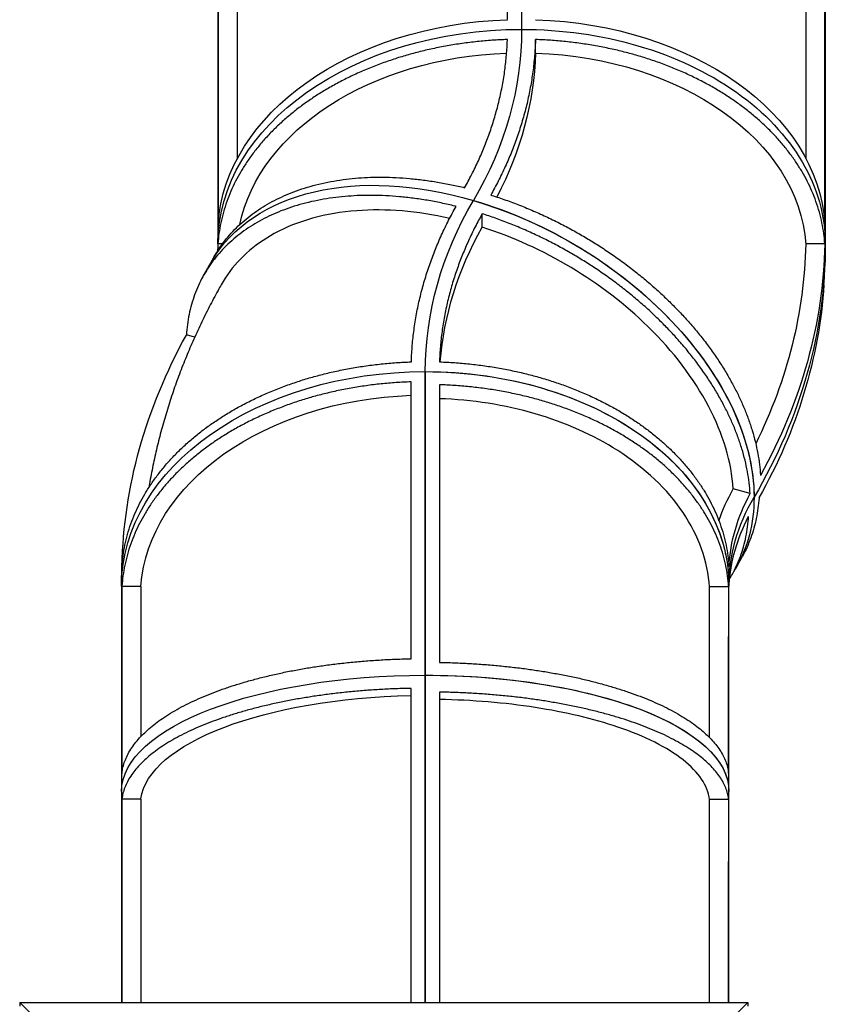
# Model space of a CAD drawing. Units: inches. Extents: x 140 to 3354, y -554 to 1146.
# Drawn here: x 1536 to 1651, y 174 to 314 of the extents above; entities that cross this region are included whole.
import ezdxf

# ---------------------------------------------------------------- set-up
doc = ezdxf.new("R2010")
doc.units = ezdxf.units.IN
doc.header["$MEASUREMENT"] = 0
doc.layers.add('PislikMimar.com', color=7, linetype='Continuous')

msp = doc.modelspace()

# ---------------------------------------------------------------- linework, layer by layer
at = {"layer": 'PislikMimar.com'}
for p, q in [((1607.69, 347.66), (1607.69, 312.3)), ((1607.69, 347.66), (1607.69, 312.3)), ((1605.67, 313.69), (1605.67, 346.21)), ((1564.49, 317.11), (1564.49, 281.76)), ((1564.49, 317.11), (1564.49, 281.76)), ((1564.54, 317.11), (1564.54, 284.59)), ((1567.22, 317.11), (1567.22, 293.85)), ((1648.14, 317.13), (1648.14, 293.9)), ((1650.84, 284.6), (1650.84, 317.13)), ((1650.89, 317.11), (1650.89, 281.76)), ((1650.89, 317.11), (1650.89, 281.76)), ((1609.67, 308.95), (1609.67, 310.86)), ((1602.09, 284.15), (1602.09, 286.06)), ((1565.13, 281.76), (1564.49, 281.76)), ((1650.83, 281.76), (1648.12, 281.76)), ((1561.18, 268.48), (1560.01, 268.81)), ((1593.99, 220.38), (1593.99, 263.6)), ((1593.99, 263.6), (1593.99, 220.38)), ((1591.99, 222.73), (1591.99, 262.14)), ((1595.99, 261.73), (1595.99, 222.21)), ((1640.2, 246.23), (1637.79, 246.91)), ((1550.79, 233.05), (1550.79, 203.85)), ((1550.79, 233.05), (1550.79, 203.85)), ((1553.54, 233.03), (1550.83, 233.03)), ((1553.54, 233.03), (1553.54, 211.66)), ((1637.15, 232.94), (1634.44, 232.94)), ((1634.44, 211.5), (1634.44, 232.94)), ((1637.19, 203.85), (1637.19, 233.05)), ((1637.19, 203.85), (1637.19, 233.05)), ((1593.99, 173.82), (1593.99, 220.38)), ((1593.99, 220.38), (1593.99, 173.82)), ((1591.99, 173.82), (1591.99, 218.51)), ((1595.99, 217.99), (1595.99, 173.82)), ((1550.79, 203.85), (1550.79, 173.82)), ((1550.79, 203.85), (1550.79, 173.82)), ((1637.19, 173.82), (1637.19, 203.85)), ((1637.19, 173.82), (1637.19, 203.85)), ((1553.54, 202.76), (1550.83, 202.76)), ((1553.54, 202.76), (1553.54, 173.82)), ((1637.15, 202.71), (1634.44, 202.71)), ((1634.44, 173.82), (1634.44, 202.71)), ((1585.67, 124.51), (1536.3, 173.82)), ((1536.3, 173.82), (1536.3, 173.27)), ((1536.3, 173.82), (1639.85, 173.82)), ((1639.85, 173.82), (1590.47, 124.51)), ((1639.85, 173.82), (1639.85, 173.27))]:
    msp.add_line(p, q, dxfattribs=at)
at = {"layer": 'PislikMimar.com', "extrusion": (0, 0, -1)}
for centre, major_axis, ratio, start_param, end_param in [((1607.69, 283.17), (-43.2, 0), 0.707107, 0.046313, 1.523968), ((1607.69, 283.17), (43.2, 0), 0.707107, 4.758702, 6.236357), ((1607.69, 281.76), (-43.2, 0), 0.707107, 0, 1.570796), ((1607.69, 281.76), (-43.2, 0), 0.707107, 0, 1.570796), ((1517.69, 312.3), (-90, 0), 0.707107, 3.141593, 3.534292), ((1517.69, 312.3), (-90, 0), 0.707107, 3.141593, 3.534292), ((1607.69, 281.76), (-43.2, 0), 0.707107, 1.570796, 3.141593), ((1607.69, 281.76), (-43.2, 0), 0.707107, 1.570796, 3.141593), ((1607.67, 280.34), (-40.5, 0), 0.707107, 0.146871, 1.51878), ((1519.69, 310.36), (-90, 0), 0.707107, 3.163817, 3.493133), ((1607.67, 280.34), (-40.5, 0), 0.707107, 1.620199, 3.09219), ((1600.84, 257.4), (37.28, -21.84), 0.653281, 3.141593, 4.346899), ((1600.84, 257.4), (-37.28, 21.84), 0.653281, 0, 1.205307), ((1683.99, 263.6), (90, 0), 0.707107, 3.141593, 3.534292), ((1683.99, 263.6), (90, 0), 0.707107, 3.141593, 3.534292), ((1600.84, 257.4), (37.28, -21.84), 0.653281, 4.346899, 5.917696), ((1600.84, 257.4), (-37.28, 21.84), 0.653281, 1.205307, 2.776103), ((1681.99, 261.65), (86, 0), 0.707107, 3.196248, 3.520573), ((1517.69, 283.17), (46.85, 0), 0.707107, 0.042706, 0.074896), ((1517.69, 281.76), (-133.2, 0), 0.707107, 3.141593, 3.534292), ((1517.69, 281.76), (-133.2, 0), 0.707107, 3.141593, 3.534292), ((1519.69, 283.17), (-128.44, 0), 0.707107, 3.157164, 3.476465), ((1517.69, 283.17), (133.15, 0), 0.707107, 0.015021, 0.373423), ((1517.69, 280.34), (133.15, 0), 0.707107, 0.046363, 0.377678), ((1683.99, 234.46), (-133.15, 0), 0.707107, 0.015021, 0.373423), ((1593.99, 233.05), (-43.2, 0), 0.707107, 0, 1.570796), ((1593.99, 233.05), (43.2, 0), 0.707107, 3.141593, 4.712389), ((1593.99, 233.05), (-43.2, 0), 0.707107, 1.570796, 3.141593), ((1593.99, 233.05), (43.2, 0), 0.707107, 4.712389, 6.283185), ((1593.99, 231.62), (40.5, 0), 0.707107, 3.190995, 4.662986), ((1681.99, 234.46), (47.57, 0), 0.707107, 3.379113, 3.520573), ((1683.99, 234.46), (-46.85, 0), 0.707107, 0.042706, 0.363185), ((1683.99, 233.05), (46.8, 0), 0.707107, 3.141593, 3.534292), ((1683.99, 233.05), (46.8, 0), 0.707107, 3.141593, 3.534292), ((1600.84, 257.4), (37.28, -21.84), 0.653281, 5.917696, 6.283185), ((1600.84, 257.4), (-37.28, 21.84), 0.653281, 2.776103, 3.141593), ((1683.99, 231.64), (-46.85, 0), 0.707107, 0.046363, 0.349993), ((1593.99, 203.85), (-43.2, 0), 0.382683, 0, 1.570796), ((1593.99, 203.85), (43.2, 0), 0.382683, 3.141593, 4.712389), ((1593.99, 203.85), (-43.2, 0), 0.382683, 1.570796, 3.141593), ((1593.99, 203.85), (43.2, 0), 0.382683, 4.712389, 6.283185), ((1593.99, 202), (40.5, 0), 0.382683, 3.190995, 4.662986)]:
    msp.add_ellipse(centre, major_axis=major_axis, ratio=ratio, start_param=start_param, end_param=end_param, dxfattribs=at)
at = {"layer": 'PislikMimar.com'}
for points, knots in [([(1605.67, 310.86), (1605.65, 310.86), (1605.64, 310.86), (1604.93, 310.83), (1604.23, 310.8), (1602.81, 310.7), (1602.1, 310.64), (1600.67, 310.49), (1599.95, 310.4), (1598.52, 310.2), (1597.81, 310.09), (1596.41, 309.84), (1595.72, 309.7), (1594.35, 309.41), (1593.69, 309.25), (1592.38, 308.92), (1591.74, 308.74), (1590.51, 308.38), (1589.89, 308.19), (1588.63, 307.77), (1588, 307.55), (1586.74, 307.08), (1586.12, 306.83), (1584.88, 306.3), (1584.26, 306.03), (1583.05, 305.46), (1582.46, 305.16), (1581.3, 304.55), (1580.73, 304.23), (1579.63, 303.59), (1579.1, 303.27), (1578.07, 302.61), (1577.58, 302.27), (1576.63, 301.61), (1576.16, 301.26), (1575.23, 300.53), (1574.77, 300.16), (1573.86, 299.38), (1573.42, 298.98), (1572.55, 298.16), (1572.13, 297.74), (1571.33, 296.88), (1570.94, 296.45), (1570.2, 295.57), (1569.84, 295.13), (1569.17, 294.24), (1568.86, 293.79), (1568.27, 292.91), (1567.99, 292.47), (1567.48, 291.6), (1567.23, 291.15), (1566.76, 290.22), (1566.54, 289.75), (1566.13, 288.79), (1565.93, 288.3), (1565.58, 287.31), (1565.42, 286.81), (1565.14, 285.8), (1565.01, 285.29), (1564.8, 284.28), (1564.71, 283.77), (1564.58, 282.77), (1564.53, 282.28), (1564.49, 281.78), (1564.49, 281.77), (1564.49, 281.76)], [659.433236, 659.433236, 659.433236, 659.433236, 659.833006, 659.833006, 679.833833, 679.833833, 699.834661, 699.834661, 719.835488, 719.835488, 739.836316, 739.836316, 759.837143, 759.837143, 779.83797, 779.83797, 799.838798, 799.838798, 819.840569, 819.840569, 839.842341, 839.842341, 859.844113, 859.844113, 879.845884, 879.845884, 899.847656, 899.847656, 919.849428, 919.849428, 939.851199, 939.851199, 959.852971, 959.852971, 979.850467, 979.850467, 999.847963, 999.847963, 1019.845459, 1019.845459, 1039.842956, 1039.842956, 1059.840452, 1059.840452, 1079.837948, 1079.837948, 1099.835444, 1099.835444, 1119.832941, 1119.832941, 1139.821779, 1139.821779, 1159.810617, 1159.810617, 1179.799456, 1179.799456, 1199.788294, 1199.788294, 1219.777133, 1219.777133, 1239.765971, 1239.765971, 1259.75481, 1259.75481, 1260.142728, 1260.142728, 1260.142728, 1260.142728]), ([(1599.59, 289.77), (1599.94, 290.39), (1600.27, 291.01), (1600.92, 292.29), (1601.24, 292.95), (1601.84, 294.27), (1602.12, 294.92), (1602.64, 296.19), (1602.88, 296.85), (1603.36, 298.19), (1603.58, 298.87), (1604, 300.27), (1604.2, 300.97), (1604.55, 302.39), (1604.72, 303.11), (1605, 304.55), (1605.13, 305.27), (1605.34, 306.71), (1605.42, 307.43), (1605.56, 308.85), (1605.61, 309.55), (1605.65, 310.45), (1605.66, 310.65), (1605.67, 310.86)], [2236.218017, 2236.218017, 2236.218017, 2236.218017, 2262.137674, 2262.137674, 2290.233966, 2290.233966, 2318.330258, 2318.330258, 2346.473322, 2346.473322, 2374.616386, 2374.616386, 2402.75945, 2402.75945, 2430.902515, 2430.902515, 2459.045579, 2459.045579, 2487.188643, 2487.188643, 2515.331707, 2515.331707, 2523.784719, 2523.784719, 2523.784719, 2523.784719]), ([(1609.67, 310.86), (1609.66, 310.62), (1609.65, 310.39), (1609.61, 309.43), (1609.55, 308.69), (1609.41, 307.21), (1609.32, 306.46), (1609.1, 304.96), (1608.97, 304.21), (1608.67, 302.71), (1608.51, 301.96), (1608.14, 300.47), (1607.93, 299.74), (1607.49, 298.28), (1607.26, 297.57), (1606.77, 296.17), (1606.51, 295.48), (1605.97, 294.15), (1605.68, 293.48), (1605.06, 292.1), (1604.72, 291.41), (1604.03, 290.05), (1603.68, 289.39), (1603.3, 288.73)], [2681.442049, 2681.442049, 2681.442049, 2681.442049, 2691.128265, 2691.128265, 2720.516374, 2720.516374, 2749.904482, 2749.904482, 2779.292591, 2779.292591, 2808.6807, 2808.6807, 2838.068808, 2838.068808, 2867.456917, 2867.456917, 2896.845025, 2896.845025, 2926.186519, 2926.186519, 2955.528013, 2955.528013, 2983.262937, 2983.262937, 2983.262937, 2983.262937]), ([(1650.83, 281.76), (1650.83, 281.77), (1650.83, 281.78), (1650.79, 282.28), (1650.74, 282.77), (1650.61, 283.78), (1650.52, 284.28), (1650.31, 285.29), (1650.19, 285.8), (1649.9, 286.81), (1649.74, 287.31), (1649.39, 288.3), (1649.2, 288.79), (1648.78, 289.75), (1648.56, 290.23), (1648.09, 291.15), (1647.84, 291.6), (1647.33, 292.47), (1647.06, 292.91), (1646.47, 293.8), (1646.15, 294.24), (1645.48, 295.13), (1645.13, 295.57), (1644.39, 296.45), (1644, 296.89), (1643.19, 297.74), (1642.77, 298.16), (1641.91, 298.98), (1641.46, 299.38), (1640.56, 300.16), (1640.1, 300.54), (1639.16, 301.26), (1638.69, 301.61), (1637.75, 302.28), (1637.26, 302.61), (1636.23, 303.27), (1635.7, 303.6), (1634.6, 304.24), (1634.03, 304.55), (1632.87, 305.16), (1632.28, 305.46), (1631.07, 306.03), (1630.45, 306.3), (1629.21, 306.83), (1628.59, 307.08), (1627.33, 307.55), (1626.7, 307.77), (1625.44, 308.19), (1624.82, 308.38), (1623.59, 308.75), (1622.95, 308.92), (1621.65, 309.25), (1620.98, 309.41), (1619.62, 309.7), (1618.92, 309.84), (1617.52, 310.09), (1616.81, 310.2), (1615.38, 310.4), (1614.67, 310.49), (1613.24, 310.64), (1612.52, 310.7), (1611.1, 310.8), (1610.4, 310.83), (1609.69, 310.86), (1609.68, 310.86), (1609.67, 310.86)], [19.600922, 19.600922, 19.600922, 19.600922, 19.992056, 19.992056, 39.984112, 39.984112, 59.976168, 59.976168, 79.968224, 79.968224, 99.96028, 99.96028, 119.952336, 119.952336, 139.944393, 139.944393, 159.936449, 159.936449, 179.929657, 179.929657, 199.922865, 199.922865, 219.916072, 219.916072, 239.90928, 239.90928, 259.902488, 259.902488, 279.895696, 279.895696, 299.888904, 299.888904, 319.882112, 319.882112, 339.877344, 339.877344, 359.872577, 359.872577, 379.867809, 379.867809, 399.863041, 399.863041, 419.858274, 419.858274, 439.853506, 439.853506, 459.848738, 459.848738, 479.843971, 479.843971, 499.842497, 499.842497, 519.841023, 519.841023, 539.839549, 539.839549, 559.838075, 559.838075, 579.836601, 579.836601, 599.835127, 599.835127, 619.833653, 619.833653, 620.231169, 620.231169, 620.231169, 620.231169]), ([(1563.76, 279.59), (1563.78, 279.62), (1563.79, 279.65), (1564.03, 280.08), (1564.26, 280.46), (1564.73, 281.2), (1564.98, 281.57), (1565.53, 282.3), (1565.83, 282.66), (1566.45, 283.38), (1566.78, 283.73), (1567.47, 284.41), (1567.83, 284.75), (1568.58, 285.39), (1568.97, 285.7), (1569.77, 286.29), (1570.18, 286.58), (1571.02, 287.12), (1571.45, 287.37), (1572.32, 287.86), (1572.76, 288.08), (1573.63, 288.5), (1574.09, 288.71), (1575.04, 289.1), (1575.54, 289.28), (1576.56, 289.64), (1577.08, 289.8), (1578.16, 290.11), (1578.71, 290.25), (1579.84, 290.5), (1580.41, 290.62), (1581.56, 290.82), (1582.14, 290.9), (1583.31, 291.05), (1583.9, 291.11), (1585.06, 291.2), (1585.64, 291.23), (1586.79, 291.27), (1587.38, 291.27), (1588.59, 291.26), (1589.21, 291.25), (1590.48, 291.18), (1591.12, 291.14), (1592.42, 291.02), (1593.08, 290.95), (1594.41, 290.78), (1595.07, 290.68), (1596.4, 290.45), (1597.06, 290.33), (1598.35, 290.06), (1598.97, 289.92), (1599.59, 289.77)], [1418.101489, 1418.101489, 1418.101489, 1418.101489, 1419.524925, 1419.524925, 1439.517351, 1439.517351, 1459.510962, 1459.510962, 1479.504572, 1479.504572, 1499.498183, 1499.498183, 1519.491793, 1519.491793, 1539.485404, 1539.485404, 1559.479014, 1559.479014, 1579.472624, 1579.472624, 1599.466235, 1599.466235, 1619.46043, 1619.46043, 1639.454626, 1639.454626, 1659.448821, 1659.448821, 1679.443017, 1679.443017, 1699.437212, 1699.437212, 1719.431407, 1719.431407, 1739.425603, 1739.425603, 1759.419798, 1759.419798, 1779.413865, 1779.413865, 1799.407931, 1799.407931, 1819.401998, 1819.401998, 1839.396065, 1839.396065, 1859.390131, 1859.390131, 1879.384198, 1879.384198, 1898.445264, 1898.445264, 1898.445264, 1898.445264]), ([(1603.3, 288.73), (1603.36, 288.71), (1603.41, 288.7), (1604.11, 288.47), (1604.77, 288.25), (1606.08, 287.79), (1606.75, 287.54), (1608.08, 287.02), (1608.74, 286.74), (1610.07, 286.17), (1610.73, 285.87), (1612.03, 285.25), (1612.67, 284.93), (1613.94, 284.28), (1614.56, 283.95), (1615.77, 283.28), (1616.36, 282.94), (1617.51, 282.25), (1618.09, 281.9), (1619.25, 281.15), (1619.84, 280.76), (1621, 279.96), (1621.59, 279.55), (1622.74, 278.7), (1623.31, 278.26), (1624.43, 277.38), (1624.99, 276.92), (1626.06, 276.01), (1626.59, 275.55), (1627.61, 274.62), (1628.11, 274.15), (1629.06, 273.23), (1629.52, 272.76), (1630.39, 271.85), (1630.83, 271.38), (1631.7, 270.41), (1632.13, 269.91), (1632.97, 268.9), (1633.38, 268.38), (1634.18, 267.34), (1634.57, 266.81), (1635.32, 265.74), (1635.68, 265.2), (1636.37, 264.13), (1636.7, 263.6), (1637.32, 262.53), (1637.61, 262), (1638.16, 260.96), (1638.42, 260.45), (1638.89, 259.45), (1639.12, 258.93), (1639.56, 257.89), (1639.76, 257.36), (1640.15, 256.28), (1640.33, 255.74), (1640.66, 254.66), (1640.81, 254.12), (1641.07, 253.03), (1641.19, 252.49), (1641.38, 251.43), (1641.46, 250.9), (1641.59, 249.86), (1641.63, 249.35), (1641.67, 248.84), (1641.67, 248.83), (1641.67, 248.82)], [1937.634468, 1937.634468, 1937.634468, 1937.634468, 1939.366083, 1939.366083, 1959.359835, 1959.359835, 1979.353587, 1979.353587, 1999.347339, 1999.347339, 2019.341091, 2019.341091, 2039.334842, 2039.334842, 2059.328594, 2059.328594, 2079.322346, 2079.322346, 2099.315647, 2099.315647, 2119.308948, 2119.308948, 2139.30225, 2139.30225, 2159.295551, 2159.295551, 2179.288852, 2179.288852, 2199.282153, 2199.282153, 2219.275454, 2219.275454, 2239.268755, 2239.268755, 2259.26178, 2259.26178, 2279.254804, 2279.254804, 2299.247828, 2299.247828, 2319.240852, 2319.240852, 2339.233876, 2339.233876, 2359.2269, 2359.2269, 2379.219924, 2379.219924, 2399.212949, 2399.212949, 2419.205815, 2419.205815, 2439.198681, 2439.198681, 2459.191548, 2459.191548, 2479.184414, 2479.184414, 2499.177281, 2499.177281, 2519.170147, 2519.170147, 2539.163014, 2539.163014, 2539.554949, 2539.554949, 2539.554949, 2539.554949]), ([(1598.37, 287.11), (1598.32, 287.13), (1598.26, 287.14), (1597.56, 287.31), (1596.91, 287.46), (1595.59, 287.74), (1594.93, 287.86), (1593.6, 288.09), (1592.94, 288.19), (1591.61, 288.36), (1590.95, 288.43), (1589.65, 288.55), (1589, 288.59), (1587.74, 288.66), (1587.12, 288.67), (1585.91, 288.68), (1585.32, 288.67), (1584.17, 288.64), (1583.59, 288.6), (1582.43, 288.51), (1581.84, 288.46), (1580.67, 288.31), (1580.09, 288.23), (1578.94, 288.03), (1578.37, 287.91), (1577.24, 287.66), (1576.69, 287.52), (1575.61, 287.21), (1575.09, 287.05), (1574.07, 286.69), (1573.57, 286.51), (1572.62, 286.11), (1572.16, 285.91), (1571.28, 285.49), (1570.85, 285.26), (1569.98, 284.78), (1569.55, 284.53), (1568.71, 283.99), (1568.3, 283.7), (1567.5, 283.11), (1567.11, 282.8), (1566.36, 282.15), (1566, 281.82), (1565.31, 281.14), (1564.98, 280.79), (1564.36, 280.07), (1564.06, 279.71), (1563.52, 278.98), (1563.26, 278.61), (1562.79, 277.87), (1562.56, 277.49), (1562.12, 276.69), (1561.91, 276.27), (1561.53, 275.42), (1561.35, 274.98), (1561.02, 274.08), (1560.87, 273.62), (1560.61, 272.69), (1560.49, 272.21), (1560.3, 271.25), (1560.22, 270.77), (1560.09, 269.81), (1560.04, 269.32), (1560.01, 268.83), (1560.01, 268.82), (1560.01, 268.81)], [1937.634468, 1937.634468, 1937.634468, 1937.634468, 1939.366083, 1939.366083, 1959.359835, 1959.359835, 1979.353587, 1979.353587, 1999.347339, 1999.347339, 2019.341091, 2019.341091, 2039.334842, 2039.334842, 2059.328594, 2059.328594, 2079.322346, 2079.322346, 2099.315647, 2099.315647, 2119.308948, 2119.308948, 2139.30225, 2139.30225, 2159.295551, 2159.295551, 2179.288852, 2179.288852, 2199.282153, 2199.282153, 2219.275454, 2219.275454, 2239.268755, 2239.268755, 2259.26178, 2259.26178, 2279.254804, 2279.254804, 2299.247828, 2299.247828, 2319.240852, 2319.240852, 2339.233876, 2339.233876, 2359.2269, 2359.2269, 2379.219924, 2379.219924, 2399.212949, 2399.212949, 2419.205815, 2419.205815, 2439.198681, 2439.198681, 2459.191548, 2459.191548, 2479.184414, 2479.184414, 2499.177281, 2499.177281, 2519.170147, 2519.170147, 2539.163014, 2539.163014, 2539.554949, 2539.554949, 2539.554949, 2539.554949]), ([(1597.46, 285.41), (1592.88, 286.44), (1588.41, 286.81), (1579.81, 286.16), (1575.83, 285.05), (1569.57, 281.63), (1567.2, 279.48), (1565.32, 276.58), (1565.13, 276.27), (1564.95, 275.94)], [9.902938, 9.902938, 9.902938, 9.902938, 158.176485, 158.176485, 316.376998, 316.376998, 457.078153, 457.078153, 473.93388, 473.93388, 473.93388, 473.93388]), ([(1592.01, 264.98), (1592.02, 265.21), (1592.03, 265.45), (1592.07, 266.41), (1592.12, 267.14), (1592.27, 268.62), (1592.36, 269.37), (1592.58, 270.87), (1592.71, 271.63), (1593, 273.13), (1593.17, 273.88), (1593.54, 275.37), (1593.75, 276.1), (1594.18, 277.55), (1594.42, 278.27), (1594.91, 279.67), (1595.17, 280.36), (1595.71, 281.69), (1596, 282.37), (1596.62, 283.74), (1596.96, 284.43), (1597.65, 285.79), (1598, 286.45), (1598.37, 287.11)], [2681.442049, 2681.442049, 2681.442049, 2681.442049, 2691.128265, 2691.128265, 2720.516374, 2720.516374, 2749.904482, 2749.904482, 2779.292591, 2779.292591, 2808.6807, 2808.6807, 2838.068808, 2838.068808, 2867.456917, 2867.456917, 2896.845025, 2896.845025, 2926.186519, 2926.186519, 2955.528013, 2955.528013, 2983.262937, 2983.262937, 2983.262937, 2983.262937]), ([(1602.09, 286.06), (1601.74, 285.44), (1601.41, 284.82), (1600.75, 283.54), (1600.43, 282.88), (1599.84, 281.56), (1599.56, 280.91), (1599.04, 279.64), (1598.79, 278.98), (1598.32, 277.64), (1598.09, 276.96), (1597.67, 275.57), (1597.48, 274.86), (1597.12, 273.44), (1596.96, 272.72), (1596.68, 271.28), (1596.55, 270.56), (1596.34, 269.13), (1596.25, 268.41), (1596.12, 266.99), (1596.07, 266.29), (1596.03, 265.39), (1596.02, 265.18), (1596.01, 264.98)], [2236.218017, 2236.218017, 2236.218017, 2236.218017, 2262.137674, 2262.137674, 2290.233966, 2290.233966, 2318.330258, 2318.330258, 2346.473322, 2346.473322, 2374.616386, 2374.616386, 2402.75945, 2402.75945, 2430.902515, 2430.902515, 2459.045579, 2459.045579, 2487.188643, 2487.188643, 2515.331707, 2515.331707, 2523.784719, 2523.784719, 2523.784719, 2523.784719]), ([(1640.2, 246.23), (1640.2, 246.24), (1640.2, 246.25), (1640.17, 246.76), (1640.12, 247.27), (1639.99, 248.31), (1639.91, 248.84), (1639.72, 249.9), (1639.6, 250.44), (1639.34, 251.52), (1639.19, 252.07), (1638.86, 253.15), (1638.68, 253.69), (1638.29, 254.76), (1638.09, 255.29), (1637.65, 256.34), (1637.42, 256.85), (1636.95, 257.86), (1636.69, 258.37), (1636.14, 259.41), (1635.85, 259.94), (1635.23, 261), (1634.9, 261.54), (1634.21, 262.61), (1633.85, 263.15), (1633.1, 264.21), (1632.71, 264.74), (1631.91, 265.79), (1631.5, 266.31), (1630.66, 267.32), (1630.23, 267.82), (1629.36, 268.79), (1628.92, 269.26), (1628.05, 270.17), (1627.59, 270.63), (1626.64, 271.56), (1626.14, 272.03), (1625.12, 272.96), (1624.59, 273.42), (1623.52, 274.33), (1622.96, 274.78), (1621.84, 275.67), (1621.27, 276.11), (1620.12, 276.96), (1619.53, 277.37), (1618.37, 278.17), (1617.78, 278.56), (1616.61, 279.31), (1616.03, 279.66), (1614.89, 280.35), (1614.3, 280.69), (1613.09, 281.36), (1612.47, 281.69), (1611.2, 282.34), (1610.56, 282.66), (1609.25, 283.28), (1608.6, 283.58), (1607.27, 284.15), (1606.61, 284.42), (1605.28, 284.95), (1604.61, 285.2), (1603.33, 285.65), (1602.7, 285.86), (1602.09, 286.06)], [1299.178871, 1299.178871, 1299.178871, 1299.178871, 1299.570367, 1299.570367, 1319.562793, 1319.562793, 1339.555219, 1339.555219, 1359.547646, 1359.547646, 1379.540072, 1379.540072, 1399.532498, 1399.532498, 1419.524925, 1419.524925, 1439.517351, 1439.517351, 1459.510962, 1459.510962, 1479.504572, 1479.504572, 1499.498183, 1499.498183, 1519.491793, 1519.491793, 1539.485404, 1539.485404, 1559.479014, 1559.479014, 1579.472624, 1579.472624, 1599.466235, 1599.466235, 1619.46043, 1619.46043, 1639.454626, 1639.454626, 1659.448821, 1659.448821, 1679.443017, 1679.443017, 1699.437212, 1699.437212, 1719.431407, 1719.431407, 1739.425603, 1739.425603, 1759.419798, 1759.419798, 1779.413865, 1779.413865, 1799.407931, 1799.407931, 1819.401998, 1819.401998, 1839.396065, 1839.396065, 1859.390131, 1859.390131, 1879.384198, 1879.384198, 1898.445264, 1898.445264, 1898.445264, 1898.445264]), ([(1637.79, 246.91), (1637.55, 250.7), (1636.36, 254.69), (1632.19, 262.62), (1629.27, 266.48), (1622.45, 273.16), (1618.76, 276), (1610.72, 280.82), (1606.44, 282.76), (1602.09, 284.15)], [0, 0, 0, 0, 158.280577, 158.280577, 316.435729, 316.435729, 457.038505, 457.038505, 597.721347, 597.721347, 597.721347, 597.721347]), ([(1564.49, 281.76), (1564.49, 281.75), (1564.49, 281.74), (1564.49, 281.73), (1564.49, 281.72), (1564.49, 281.7), (1564.49, 281.69), (1564.49, 281.68), (1564.49, 281.67), (1564.49, 281.65), (1564.49, 281.64), (1564.49, 281.64)], [0, 0, 0, 0, 0.00927252, 0.00927252, 0.01854504, 0.01854504, 0.02781756, 0.02781756, 0.03709008, 0.03709008, 0.0463626, 0.0463626, 0.0463626, 0.0463626]), ([(1650.7, 275.98), (1650.73, 276.36), (1650.75, 276.75), (1650.79, 277.52), (1650.81, 277.9), (1650.84, 278.67), (1650.85, 279.06), (1650.87, 279.83), (1650.88, 280.22), (1650.89, 280.99), (1650.89, 281.37), (1650.89, 281.76)], [6.23682271, 6.23682271, 6.23682271, 6.23682271, 6.24609523, 6.24609523, 6.25536775, 6.25536775, 6.26464027, 6.26464027, 6.27391279, 6.27391279, 6.28318531, 6.28318531, 6.28318531, 6.28318531]), ([(1562.4, 277.19), (1562.47, 277.33), (1562.55, 277.47), (1562.7, 277.74), (1562.78, 277.88), (1562.94, 278.15), (1563.01, 278.29), (1563.17, 278.56), (1563.25, 278.7), (1563.4, 278.97), (1563.48, 279.1), (1563.56, 279.24)], [3.51490673, 3.51490673, 3.51490673, 3.51490673, 3.51878373, 3.51878373, 3.52266073, 3.52266073, 3.52653773, 3.52653773, 3.53041474, 3.53041474, 3.53429174, 3.53429174, 3.53429174, 3.53429174]), ([(1563.76, 279.59), (1563.75, 279.57), (1563.74, 279.55), (1563.71, 279.5), (1563.7, 279.48), (1563.67, 279.43), (1563.66, 279.41), (1563.63, 279.36), (1563.62, 279.34), (1563.59, 279.29), (1563.58, 279.26), (1563.56, 279.24)], [0.36397145, 0.36397145, 0.36397145, 0.36397145, 0.36971698, 0.36971698, 0.3754625, 0.3754625, 0.38120803, 0.38120803, 0.38695356, 0.38695356, 0.39269908, 0.39269908, 0.39269908, 0.39269908]), ([(1564.95, 275.94), (1564.8, 275.68), (1564.66, 275.42), (1564.08, 274.38), (1563.66, 273.59), (1562.84, 271.99), (1562.44, 271.17), (1561.66, 269.54), (1561.28, 268.72), (1560.56, 267.08), (1560.21, 266.25), (1559.54, 264.6), (1559.21, 263.76), (1558.59, 262.09), (1558.3, 261.26), (1557.73, 259.57), (1557.46, 258.73), (1556.95, 257.04), (1556.7, 256.19), (1556.24, 254.49), (1556.03, 253.64), (1555.62, 251.93), (1555.43, 251.08), (1555.08, 249.36), (1554.91, 248.5), (1554.73, 247.46), (1554.7, 247.27), (1554.67, 247.09)], [0, 0, 0, 0, 10.000093, 10.000093, 40.002622, 40.002622, 70.385678, 70.385678, 100.652125, 100.652125, 130.805561, 130.805561, 160.851183, 160.851183, 190.794791, 190.794791, 220.642726, 220.642726, 250.401807, 250.401807, 280.079273, 280.079273, 309.682729, 309.682729, 339.220091, 339.220091, 345.49398, 345.49398, 345.49398, 345.49398]), ([(1550.85, 235.88), (1550.85, 235.89), (1550.85, 235.9), (1550.88, 236.4), (1550.93, 236.89), (1551.07, 237.9), (1551.16, 238.4), (1551.37, 239.41), (1551.49, 239.92), (1551.77, 240.93), (1551.93, 241.43), (1552.29, 242.42), (1552.48, 242.91), (1552.9, 243.87), (1553.12, 244.35), (1553.59, 245.27), (1553.84, 245.72), (1554.35, 246.59), (1554.62, 247.03), (1555.21, 247.92), (1555.53, 248.36), (1556.2, 249.25), (1556.55, 249.69), (1557.29, 250.57), (1557.68, 251.01), (1558.49, 251.86), (1558.91, 252.28), (1559.77, 253.1), (1560.21, 253.5), (1561.12, 254.28), (1561.58, 254.66), (1562.51, 255.38), (1562.99, 255.73), (1563.93, 256.4), (1564.42, 256.73), (1565.45, 257.39), (1565.98, 257.72), (1567.08, 258.36), (1567.64, 258.67), (1568.81, 259.28), (1569.4, 259.58), (1570.61, 260.15), (1571.22, 260.42), (1572.46, 260.95), (1573.09, 261.2), (1574.35, 261.67), (1574.98, 261.89), (1576.23, 262.31), (1576.86, 262.51), (1578.09, 262.87), (1578.73, 263.04), (1580.03, 263.37), (1580.7, 263.53), (1582.06, 263.82), (1582.75, 263.96), (1584.16, 264.21), (1584.87, 264.32), (1586.29, 264.52), (1587.01, 264.61), (1588.44, 264.76), (1589.16, 264.82), (1590.57, 264.92), (1591.28, 264.95), (1591.98, 264.98), (1592, 264.98), (1592.01, 264.98)], [19.600922, 19.600922, 19.600922, 19.600922, 19.992056, 19.992056, 39.984112, 39.984112, 59.976168, 59.976168, 79.968224, 79.968224, 99.96028, 99.96028, 119.952336, 119.952336, 139.944393, 139.944393, 159.936449, 159.936449, 179.929657, 179.929657, 199.922865, 199.922865, 219.916072, 219.916072, 239.90928, 239.90928, 259.902488, 259.902488, 279.895696, 279.895696, 299.888904, 299.888904, 319.882112, 319.882112, 339.877344, 339.877344, 359.872577, 359.872577, 379.867809, 379.867809, 399.863041, 399.863041, 419.858274, 419.858274, 439.853506, 439.853506, 459.848738, 459.848738, 479.843971, 479.843971, 499.842497, 499.842497, 519.841023, 519.841023, 539.839549, 539.839549, 559.838075, 559.838075, 579.836601, 579.836601, 599.835127, 599.835127, 619.833653, 619.833653, 620.231169, 620.231169, 620.231169, 620.231169]), ([(1596.01, 264.98), (1596.02, 264.98), (1596.04, 264.98), (1596.74, 264.95), (1597.45, 264.92), (1598.87, 264.82), (1599.58, 264.76), (1601.01, 264.61), (1601.73, 264.52), (1603.15, 264.32), (1603.86, 264.21), (1605.27, 263.96), (1605.96, 263.82), (1607.32, 263.53), (1607.99, 263.37), (1609.3, 263.04), (1609.93, 262.87), (1611.16, 262.5), (1611.79, 262.31), (1613.04, 261.89), (1613.67, 261.67), (1614.93, 261.2), (1615.56, 260.95), (1616.8, 260.42), (1617.42, 260.15), (1618.63, 259.58), (1619.22, 259.28), (1620.38, 258.67), (1620.95, 258.36), (1622.05, 257.72), (1622.58, 257.39), (1623.61, 256.73), (1624.1, 256.4), (1625.04, 255.73), (1625.51, 255.38), (1626.45, 254.65), (1626.91, 254.28), (1627.82, 253.5), (1628.26, 253.1), (1629.12, 252.28), (1629.54, 251.86), (1630.35, 251.01), (1630.74, 250.57), (1631.48, 249.69), (1631.84, 249.25), (1632.5, 248.36), (1632.82, 247.91), (1633.41, 247.03), (1633.69, 246.59), (1634.2, 245.72), (1634.44, 245.27), (1634.91, 244.34), (1635.14, 243.87), (1635.55, 242.91), (1635.75, 242.42), (1636.1, 241.43), (1636.26, 240.93), (1636.54, 239.92), (1636.67, 239.41), (1636.88, 238.4), (1636.96, 237.9), (1637.1, 236.89), (1637.15, 236.4), (1637.18, 235.9), (1637.18, 235.89), (1637.18, 235.88)], [659.433236, 659.433236, 659.433236, 659.433236, 659.833006, 659.833006, 679.833833, 679.833833, 699.834661, 699.834661, 719.835488, 719.835488, 739.836316, 739.836316, 759.837143, 759.837143, 779.83797, 779.83797, 799.838798, 799.838798, 819.840569, 819.840569, 839.842341, 839.842341, 859.844113, 859.844113, 879.845884, 879.845884, 899.847656, 899.847656, 919.849428, 919.849428, 939.851199, 939.851199, 959.852971, 959.852971, 979.850467, 979.850467, 999.847963, 999.847963, 1019.845459, 1019.845459, 1039.842956, 1039.842956, 1059.840452, 1059.840452, 1079.837948, 1079.837948, 1099.835444, 1099.835444, 1119.832941, 1119.832941, 1139.821779, 1139.821779, 1159.810617, 1159.810617, 1179.799456, 1179.799456, 1199.788294, 1199.788294, 1219.777133, 1219.777133, 1239.765971, 1239.765971, 1259.75481, 1259.75481, 1260.142728, 1260.142728, 1260.142728, 1260.142728]), ([(1591.99, 262.14), (1591.97, 262.14), (1591.96, 262.14), (1591.25, 262.11), (1590.55, 262.08), (1589.13, 261.98), (1588.42, 261.92), (1586.99, 261.77), (1586.27, 261.69), (1584.85, 261.48), (1584.14, 261.37), (1582.74, 261.12), (1582.04, 260.99), (1580.68, 260.69), (1580.01, 260.53), (1578.71, 260.2), (1578.07, 260.03), (1576.84, 259.67), (1576.22, 259.47), (1574.96, 259.05), (1574.33, 258.83), (1573.08, 258.36), (1572.45, 258.11), (1571.21, 257.58), (1570.59, 257.31), (1569.38, 256.74), (1568.79, 256.44), (1567.63, 255.83), (1567.06, 255.52), (1565.96, 254.88), (1565.43, 254.55), (1564.41, 253.89), (1563.91, 253.56), (1562.97, 252.89), (1562.5, 252.54), (1561.57, 251.82), (1561.1, 251.44), (1560.2, 250.66), (1559.75, 250.26), (1558.89, 249.44), (1558.47, 249.02), (1557.67, 248.17), (1557.28, 247.73), (1556.53, 246.86), (1556.18, 246.41), (1555.51, 245.52), (1555.2, 245.08), (1554.61, 244.19), (1554.33, 243.75), (1553.82, 242.88), (1553.57, 242.43), (1553.11, 241.51), (1552.88, 241.03), (1552.47, 240.07), (1552.27, 239.58), (1551.92, 238.59), (1551.76, 238.09), (1551.48, 237.08), (1551.35, 236.57), (1551.14, 235.56), (1551.06, 235.05), (1550.92, 234.05), (1550.87, 233.55), (1550.84, 233.05), (1550.83, 233.04), (1550.83, 233.03)], [19.600922, 19.600922, 19.600922, 19.600922, 19.992056, 19.992056, 39.984112, 39.984112, 59.976168, 59.976168, 79.968224, 79.968224, 99.96028, 99.96028, 119.952336, 119.952336, 139.944393, 139.944393, 159.936449, 159.936449, 179.929657, 179.929657, 199.922865, 199.922865, 219.916072, 219.916072, 239.90928, 239.90928, 259.902488, 259.902488, 279.895696, 279.895696, 299.888904, 299.888904, 319.882112, 319.882112, 339.877344, 339.877344, 359.872577, 359.872577, 379.867809, 379.867809, 399.863041, 399.863041, 419.858274, 419.858274, 439.853506, 439.853506, 459.848738, 459.848738, 479.843971, 479.843971, 499.842497, 499.842497, 519.841023, 519.841023, 539.839549, 539.839549, 559.838075, 559.838075, 579.836601, 579.836601, 599.835127, 599.835127, 619.833653, 619.833653, 620.231169, 620.231169, 620.231169, 620.231169]), ([(1637.15, 232.94), (1637.15, 232.98), (1637.14, 233.02), (1637.11, 233.54), (1637.06, 234.03), (1636.92, 235.02), (1636.83, 235.52), (1636.62, 236.52), (1636.5, 237.02), (1636.22, 238.01), (1636.06, 238.51), (1635.7, 239.49), (1635.51, 239.97), (1635.09, 240.92), (1634.87, 241.38), (1634.4, 242.29), (1634.15, 242.74), (1633.64, 243.6), (1633.37, 244.03), (1632.78, 244.91), (1632.46, 245.35), (1631.79, 246.22), (1631.44, 246.66), (1630.7, 247.53), (1630.31, 247.95), (1629.5, 248.8), (1629.08, 249.21), (1628.22, 250.02), (1627.78, 250.42), (1626.87, 251.18), (1626.41, 251.55), (1625.48, 252.27), (1625.01, 252.61), (1624.06, 253.27), (1623.57, 253.6), (1622.54, 254.25), (1622.01, 254.57), (1620.91, 255.2), (1620.35, 255.51), (1619.19, 256.11), (1618.59, 256.41), (1617.38, 256.97), (1616.77, 257.24), (1615.53, 257.76), (1614.9, 258), (1613.64, 258.47), (1613.01, 258.69), (1611.76, 259.1), (1611.14, 259.29), (1609.9, 259.65), (1609.27, 259.82), (1607.96, 260.15), (1607.29, 260.3), (1605.93, 260.59), (1605.24, 260.73), (1603.84, 260.97), (1603.13, 261.09), (1601.7, 261.28), (1600.99, 261.37), (1599.56, 261.52), (1598.84, 261.58), (1597.42, 261.67), (1596.72, 261.71), (1596.01, 261.73), (1596, 261.73), (1595.99, 261.73)], [1937.634468, 1937.634468, 1937.634468, 1937.634468, 1939.366083, 1939.366083, 1959.359835, 1959.359835, 1979.353587, 1979.353587, 1999.347339, 1999.347339, 2019.341091, 2019.341091, 2039.334842, 2039.334842, 2059.328594, 2059.328594, 2079.322346, 2079.322346, 2099.315647, 2099.315647, 2119.308948, 2119.308948, 2139.30225, 2139.30225, 2159.295551, 2159.295551, 2179.288852, 2179.288852, 2199.282153, 2199.282153, 2219.275454, 2219.275454, 2239.268755, 2239.268755, 2259.26178, 2259.26178, 2279.254804, 2279.254804, 2299.247828, 2299.247828, 2319.240852, 2319.240852, 2339.233876, 2339.233876, 2359.2269, 2359.2269, 2379.219924, 2379.219924, 2399.212949, 2399.212949, 2419.205815, 2419.205815, 2439.198681, 2439.198681, 2459.191548, 2459.191548, 2479.184414, 2479.184414, 2499.177281, 2499.177281, 2519.170147, 2519.170147, 2539.163014, 2539.163014, 2539.554949, 2539.554949, 2539.554949, 2539.554949]), ([(1634.44, 232.94), (1634.18, 236.61), (1632.89, 240.21), (1628.41, 246.87), (1625.26, 249.86), (1617.92, 254.56), (1613.94, 256.33), (1605.28, 258.86), (1600.67, 259.58), (1595.99, 259.74)], [0, 0, 0, 0, 158.176485, 158.176485, 316.376998, 316.376998, 457.078153, 457.078153, 597.79081, 597.79081, 597.79081, 597.79081]), ([(1641.46, 245.62), (1641.46, 245.61), (1641.46, 245.6), (1641.43, 245.11), (1641.38, 244.63), (1641.25, 243.67), (1641.17, 243.18), (1640.98, 242.23), (1640.87, 241.76), (1640.6, 240.82), (1640.46, 240.37), (1640.13, 239.47), (1639.95, 239.03), (1639.57, 238.18), (1639.36, 237.77), (1639.11, 237.31), (1639.07, 237.25), (1639.04, 237.18)], [19.600922, 19.600922, 19.600922, 19.600922, 19.992056, 19.992056, 39.984112, 39.984112, 59.976168, 59.976168, 79.968224, 79.968224, 99.96028, 99.96028, 119.952336, 119.952336, 139.944393, 139.944393, 143.117859, 143.117859, 143.117859, 143.117859]), ([(1637.27, 234.05), (1637.4, 234.28), (1637.54, 234.51), (1637.88, 235.14), (1638.09, 235.56), (1638.47, 236.41), (1638.65, 236.84), (1638.98, 237.74), (1639.13, 238.2), (1639.39, 239.13), (1639.5, 239.6), (1639.7, 240.56), (1639.78, 241.04), (1639.9, 242), (1639.95, 242.49), (1639.98, 242.98), (1639.98, 242.98), (1639.98, 242.99)], [1127.88364, 1127.88364, 1127.88364, 1127.88364, 1139.821779, 1139.821779, 1159.810617, 1159.810617, 1179.799456, 1179.799456, 1199.788294, 1199.788294, 1219.777133, 1219.777133, 1239.765971, 1239.765971, 1259.75481, 1259.75481, 1260.142728, 1260.142728, 1260.142728, 1260.142728]), ([(1550.79, 233.05), (1550.79, 233.44), (1550.79, 233.82), (1550.8, 234.59), (1550.81, 234.98), (1550.83, 235.75), (1550.84, 236.13), (1550.87, 236.9), (1550.89, 237.29), (1550.93, 238.06), (1550.95, 238.44), (1550.98, 238.83)], [3.14159265, 3.14159265, 3.14159265, 3.14159265, 3.15086517, 3.15086517, 3.16013769, 3.16013769, 3.16941021, 3.16941021, 3.17868273, 3.17868273, 3.18795525, 3.18795525, 3.18795525, 3.18795525]), ([(1638.11, 235.57), (1638.18, 235.68), (1638.24, 235.78), (1638.36, 236), (1638.43, 236.1), (1638.55, 236.32), (1638.61, 236.43), (1638.73, 236.64), (1638.8, 236.75), (1638.92, 236.97), (1638.98, 237.08), (1639.04, 237.18)], [5.89048623, 5.89048623, 5.89048623, 5.89048623, 5.89355064, 5.89355064, 5.89661506, 5.89661506, 5.89967948, 5.89967948, 5.9027439, 5.9027439, 5.90580832, 5.90580832, 5.90580832, 5.90580832]), ([(1638.11, 235.57), (1638.09, 235.53), (1638.07, 235.5), (1638.03, 235.43), (1638.02, 235.4), (1637.98, 235.33), (1637.96, 235.3), (1637.93, 235.23), (1637.91, 235.2), (1637.88, 235.14), (1637.86, 235.11), (1637.84, 235.08)], [2.74889357, 2.74889357, 2.74889357, 2.74889357, 2.75703263, 2.75703263, 2.7651717, 2.7651717, 2.77331076, 2.77331076, 2.78144982, 2.78144982, 2.78958888, 2.78958888, 2.78958888, 2.78958888]), ([(1550.83, 233.03), (1550.83, 232.79), (1550.83, 232.55), (1550.83, 231.56), (1550.83, 230.79), (1550.83, 229.21), (1550.83, 228.4), (1550.83, 226.74), (1550.83, 225.89), (1550.83, 224.18), (1550.83, 223.31), (1550.83, 221.57), (1550.83, 220.68), (1550.83, 218.92), (1550.83, 218.04), (1550.83, 216.29), (1550.83, 215.42), (1550.83, 213.71), (1550.83, 212.83), (1550.83, 211.02), (1550.83, 210.09), (1550.83, 208.24), (1550.83, 207.33), (1550.83, 206.4)], [2681.442049, 2681.442049, 2681.442049, 2681.442049, 2691.128265, 2691.128265, 2720.516374, 2720.516374, 2749.904482, 2749.904482, 2779.292591, 2779.292591, 2808.6807, 2808.6807, 2838.068808, 2838.068808, 2867.456917, 2867.456917, 2896.845025, 2896.845025, 2926.186519, 2926.186519, 2955.528013, 2955.528013, 2983.262937, 2983.262937, 2983.262937, 2983.262937]), ([(1637.14, 206.46), (1637.14, 206.76), (1637.14, 207.07), (1637.14, 208.3), (1637.14, 209.24), (1637.14, 211.12), (1637.14, 212.06), (1637.14, 213.94), (1637.14, 214.88), (1637.14, 216.72), (1637.14, 217.64), (1637.14, 219.44), (1637.14, 220.32), (1637.14, 222.05), (1637.14, 222.9), (1637.14, 224.54), (1637.14, 225.34), (1637.15, 226.87), (1637.15, 227.64), (1637.15, 229.2), (1637.15, 229.98), (1637.15, 231.49), (1637.15, 232.21), (1637.15, 232.94)], [2681.442049, 2681.442049, 2681.442049, 2681.442049, 2691.128265, 2691.128265, 2720.516374, 2720.516374, 2749.904482, 2749.904482, 2779.292591, 2779.292591, 2808.6807, 2808.6807, 2838.068808, 2838.068808, 2867.456917, 2867.456917, 2896.845025, 2896.845025, 2926.186519, 2926.186519, 2955.528013, 2955.528013, 2983.262937, 2983.262937, 2983.262937, 2983.262937]), ([(1637.19, 233.17), (1637.19, 233.16), (1637.19, 233.15), (1637.19, 233.14), (1637.19, 233.13), (1637.19, 233.11), (1637.19, 233.11), (1637.19, 233.09), (1637.19, 233.08), (1637.19, 233.07), (1637.19, 233.06), (1637.19, 233.05)], [3.09523006, 3.09523006, 3.09523006, 3.09523006, 3.10450257, 3.10450257, 3.11377509, 3.11377509, 3.12304761, 3.12304761, 3.13232013, 3.13232013, 3.14159265, 3.14159265, 3.14159265, 3.14159265]), ([(1550.83, 206.4), (1550.83, 206.43), (1550.83, 206.45), (1550.87, 206.75), (1550.92, 207.03), (1551.06, 207.59), (1551.14, 207.87), (1551.35, 208.43), (1551.48, 208.72), (1551.76, 209.28), (1551.92, 209.56), (1552.27, 210.12), (1552.47, 210.39), (1552.88, 210.93), (1553.11, 211.19), (1553.57, 211.71), (1553.82, 211.96), (1554.33, 212.45), (1554.61, 212.69), (1555.2, 213.19), (1555.51, 213.44), (1556.18, 213.94), (1556.53, 214.18), (1557.28, 214.67), (1557.66, 214.92), (1558.47, 215.39), (1558.89, 215.63), (1559.75, 216.09), (1560.2, 216.31), (1561.1, 216.75), (1561.57, 216.96), (1562.5, 217.36), (1562.97, 217.56), (1563.91, 217.93), (1564.41, 218.12), (1565.43, 218.49), (1565.96, 218.67), (1567.06, 219.03), (1567.63, 219.2), (1568.79, 219.54), (1569.38, 219.71), (1570.59, 220.03), (1571.21, 220.18), (1572.45, 220.47), (1573.07, 220.61), (1574.33, 220.88), (1574.96, 221), (1576.22, 221.24), (1576.84, 221.35), (1578.07, 221.55), (1578.71, 221.64), (1580.01, 221.83), (1580.68, 221.92), (1582.04, 222.08), (1582.74, 222.16), (1584.14, 222.3), (1584.85, 222.36), (1586.27, 222.47), (1586.99, 222.52), (1588.42, 222.61), (1589.13, 222.64), (1590.55, 222.69), (1591.25, 222.71), (1591.96, 222.73), (1591.97, 222.73), (1591.99, 222.73)], [1937.634468, 1937.634468, 1937.634468, 1937.634468, 1939.366083, 1939.366083, 1959.359835, 1959.359835, 1979.353587, 1979.353587, 1999.347339, 1999.347339, 2019.341091, 2019.341091, 2039.334842, 2039.334842, 2059.328594, 2059.328594, 2079.322346, 2079.322346, 2099.315647, 2099.315647, 2119.308948, 2119.308948, 2139.30225, 2139.30225, 2159.295551, 2159.295551, 2179.288852, 2179.288852, 2199.282153, 2199.282153, 2219.275454, 2219.275454, 2239.268755, 2239.268755, 2259.26178, 2259.26178, 2279.254804, 2279.254804, 2299.247828, 2299.247828, 2319.240852, 2319.240852, 2339.233876, 2339.233876, 2359.2269, 2359.2269, 2379.219924, 2379.219924, 2399.212949, 2399.212949, 2419.205815, 2419.205815, 2439.198681, 2439.198681, 2459.191548, 2459.191548, 2479.184414, 2479.184414, 2499.177281, 2499.177281, 2519.170147, 2519.170147, 2539.163014, 2539.163014, 2539.554949, 2539.554949, 2539.554949, 2539.554949]), ([(1595.99, 222.21), (1596, 222.21), (1596.01, 222.21), (1596.72, 222.19), (1597.42, 222.18), (1598.84, 222.12), (1599.56, 222.09), (1600.99, 222.01), (1601.7, 221.96), (1603.13, 221.85), (1603.84, 221.79), (1605.24, 221.66), (1605.93, 221.58), (1607.29, 221.42), (1607.96, 221.34), (1609.27, 221.16), (1609.9, 221.06), (1611.13, 220.87), (1611.76, 220.76), (1613.01, 220.54), (1613.64, 220.42), (1614.9, 220.16), (1615.53, 220.03), (1616.77, 219.74), (1617.38, 219.59), (1618.59, 219.28), (1619.19, 219.12), (1620.35, 218.79), (1620.91, 218.62), (1622.01, 218.28), (1622.54, 218.1), (1623.57, 217.74), (1624.06, 217.56), (1625.01, 217.2), (1625.48, 217.01), (1626.41, 216.62), (1626.87, 216.42), (1627.78, 216), (1628.22, 215.78), (1629.08, 215.34), (1629.5, 215.11), (1630.31, 214.65), (1630.7, 214.41), (1631.44, 213.94), (1631.79, 213.7), (1632.46, 213.22), (1632.78, 212.97), (1633.37, 212.49), (1633.64, 212.25), (1634.15, 211.78), (1634.4, 211.54), (1634.87, 211.04), (1635.09, 210.78), (1635.51, 210.26), (1635.7, 210), (1636.06, 209.46), (1636.22, 209.19), (1636.5, 208.64), (1636.62, 208.37), (1636.83, 207.82), (1636.92, 207.55), (1637.06, 207.01), (1637.11, 206.74), (1637.14, 206.47), (1637.14, 206.46), (1637.14, 206.46)], [19.600922, 19.600922, 19.600922, 19.600922, 19.992056, 19.992056, 39.984112, 39.984112, 59.976168, 59.976168, 79.968224, 79.968224, 99.96028, 99.96028, 119.952336, 119.952336, 139.944393, 139.944393, 159.936449, 159.936449, 179.929657, 179.929657, 199.922865, 199.922865, 219.916072, 219.916072, 239.90928, 239.90928, 259.902488, 259.902488, 279.895696, 279.895696, 299.888904, 299.888904, 319.882112, 319.882112, 339.877344, 339.877344, 359.872577, 359.872577, 379.867809, 379.867809, 399.863041, 399.863041, 419.858274, 419.858274, 439.853506, 439.853506, 459.848738, 459.848738, 479.843971, 479.843971, 499.842497, 499.842497, 519.841023, 519.841023, 539.839549, 539.839549, 559.838075, 559.838075, 579.836601, 579.836601, 599.835127, 599.835127, 619.833653, 619.833653, 620.231169, 620.231169, 620.231169, 620.231169]), ([(1591.99, 218.51), (1591.97, 218.51), (1591.96, 218.51), (1591.25, 218.5), (1590.55, 218.48), (1589.13, 218.43), (1588.42, 218.39), (1586.99, 218.31), (1586.27, 218.27), (1584.85, 218.16), (1584.14, 218.1), (1582.74, 217.96), (1582.04, 217.89), (1580.68, 217.73), (1580.01, 217.64), (1578.71, 217.46), (1578.07, 217.37), (1576.84, 217.17), (1576.22, 217.07), (1574.96, 216.84), (1574.33, 216.72), (1573.08, 216.47), (1572.45, 216.33), (1571.21, 216.05), (1570.59, 215.9), (1569.38, 215.59), (1568.79, 215.43), (1567.63, 215.1), (1567.06, 214.93), (1565.96, 214.58), (1565.43, 214.41), (1564.41, 214.05), (1563.91, 213.87), (1562.97, 213.51), (1562.5, 213.32), (1561.57, 212.93), (1561.1, 212.72), (1560.2, 212.3), (1559.75, 212.09), (1558.89, 211.64), (1558.47, 211.41), (1557.67, 210.95), (1557.28, 210.72), (1556.53, 210.24), (1556.18, 210), (1555.51, 209.52), (1555.2, 209.28), (1554.61, 208.8), (1554.33, 208.56), (1553.82, 208.09), (1553.57, 207.84), (1553.11, 207.35), (1552.88, 207.09), (1552.47, 206.57), (1552.27, 206.3), (1551.92, 205.77), (1551.76, 205.49), (1551.48, 204.95), (1551.35, 204.67), (1551.14, 204.13), (1551.06, 203.85), (1550.92, 203.31), (1550.87, 203.04), (1550.84, 202.77), (1550.83, 202.77), (1550.83, 202.76)], [19.600922, 19.600922, 19.600922, 19.600922, 19.992056, 19.992056, 39.984112, 39.984112, 59.976168, 59.976168, 79.968224, 79.968224, 99.96028, 99.96028, 119.952336, 119.952336, 139.944393, 139.944393, 159.936449, 159.936449, 179.929657, 179.929657, 199.922865, 199.922865, 219.916072, 219.916072, 239.90928, 239.90928, 259.902488, 259.902488, 279.895696, 279.895696, 299.888904, 299.888904, 319.882112, 319.882112, 339.877344, 339.877344, 359.872577, 359.872577, 379.867809, 379.867809, 399.863041, 399.863041, 419.858274, 419.858274, 439.853506, 439.853506, 459.848738, 459.848738, 479.843971, 479.843971, 499.842497, 499.842497, 519.841023, 519.841023, 539.839549, 539.839549, 559.838075, 559.838075, 579.836601, 579.836601, 599.835127, 599.835127, 619.833653, 619.833653, 620.231169, 620.231169, 620.231169, 620.231169]), ([(1637.15, 202.71), (1637.15, 202.73), (1637.14, 202.75), (1637.11, 203.03), (1637.06, 203.29), (1636.92, 203.82), (1636.83, 204.08), (1636.62, 204.61), (1636.5, 204.87), (1636.22, 205.4), (1636.06, 205.66), (1635.7, 206.18), (1635.51, 206.44), (1635.09, 206.94), (1634.87, 207.19), (1634.4, 207.67), (1634.15, 207.91), (1633.64, 208.36), (1633.37, 208.59), (1632.78, 209.06), (1632.46, 209.29), (1631.79, 209.76), (1631.44, 209.99), (1630.7, 210.45), (1630.31, 210.68), (1629.5, 211.12), (1629.08, 211.34), (1628.22, 211.77), (1627.78, 211.98), (1626.87, 212.39), (1626.41, 212.58), (1625.48, 212.96), (1625.01, 213.15), (1624.06, 213.5), (1623.57, 213.67), (1622.54, 214.02), (1622.01, 214.19), (1620.91, 214.52), (1620.35, 214.69), (1619.19, 215), (1618.59, 215.16), (1617.38, 215.46), (1616.77, 215.6), (1615.53, 215.88), (1614.9, 216.01), (1613.64, 216.25), (1613.01, 216.37), (1611.76, 216.59), (1611.14, 216.69), (1609.9, 216.88), (1609.27, 216.97), (1607.96, 217.15), (1607.29, 217.23), (1605.93, 217.38), (1605.24, 217.45), (1603.84, 217.58), (1603.13, 217.64), (1601.7, 217.75), (1600.99, 217.79), (1599.56, 217.87), (1598.84, 217.9), (1597.42, 217.95), (1596.72, 217.97), (1596.01, 217.98), (1596, 217.99), (1595.99, 217.99)], [1937.634468, 1937.634468, 1937.634468, 1937.634468, 1939.366083, 1939.366083, 1959.359835, 1959.359835, 1979.353587, 1979.353587, 1999.347339, 1999.347339, 2019.341091, 2019.341091, 2039.334842, 2039.334842, 2059.328594, 2059.328594, 2079.322346, 2079.322346, 2099.315647, 2099.315647, 2119.308948, 2119.308948, 2139.30225, 2139.30225, 2159.295551, 2159.295551, 2179.288852, 2179.288852, 2199.282153, 2199.282153, 2219.275454, 2219.275454, 2239.268755, 2239.268755, 2259.26178, 2259.26178, 2279.254804, 2279.254804, 2299.247828, 2299.247828, 2319.240852, 2319.240852, 2339.233876, 2339.233876, 2359.2269, 2359.2269, 2379.219924, 2379.219924, 2399.212949, 2399.212949, 2419.205815, 2419.205815, 2439.198681, 2439.198681, 2459.191548, 2459.191548, 2479.184414, 2479.184414, 2499.177281, 2499.177281, 2519.170147, 2519.170147, 2539.163014, 2539.163014, 2539.554949, 2539.554949, 2539.554949, 2539.554949]), ([(1634.44, 202.71), (1634.18, 204.66), (1632.89, 206.57), (1628.41, 210.1), (1625.26, 211.69), (1617.92, 214.18), (1613.94, 215.12), (1605.28, 216.46), (1600.67, 216.85), (1595.99, 216.93)], [0, 0, 0, 0, 158.176485, 158.176485, 316.376998, 316.376998, 457.078153, 457.078153, 597.79081, 597.79081, 597.79081, 597.79081]), ([(1550.83, 202.76), (1550.83, 202.45), (1550.83, 202.14), (1550.83, 200.87), (1550.83, 199.89), (1550.83, 197.9), (1550.83, 196.89), (1550.83, 194.84), (1550.83, 193.81), (1550.83, 191.73), (1550.83, 190.69), (1550.83, 188.6), (1550.83, 187.56), (1550.83, 185.5), (1550.83, 184.48), (1550.83, 182.46), (1550.83, 181.46), (1550.83, 179.52), (1550.83, 178.52), (1550.83, 176.49), (1550.83, 175.45), (1550.83, 174.21), (1550.83, 174.01), (1550.83, 173.82)], [2681.442049, 2681.442049, 2681.442049, 2681.442049, 2691.128265, 2691.128265, 2720.516374, 2720.516374, 2749.904482, 2749.904482, 2779.292591, 2779.292591, 2808.6807, 2808.6807, 2838.068808, 2838.068808, 2867.456917, 2867.456917, 2896.845025, 2896.845025, 2926.186519, 2926.186519, 2955.528013, 2955.528013, 2961.026507, 2961.026507, 2961.026507, 2961.026507]), ([(1637.14, 173.82), (1637.14, 174.38), (1637.14, 174.95), (1637.14, 176.57), (1637.14, 177.62), (1637.14, 179.75), (1637.14, 180.81), (1637.14, 182.94), (1637.14, 184), (1637.14, 186.1), (1637.14, 187.14), (1637.14, 189.19), (1637.14, 190.21), (1637.14, 192.19), (1637.14, 193.15), (1637.15, 195.04), (1637.15, 196), (1637.15, 197.94), (1637.15, 198.92), (1637.15, 200.84), (1637.15, 201.77), (1637.15, 202.71)], [2704.51586, 2704.51586, 2704.51586, 2704.51586, 2720.516374, 2720.516374, 2749.904482, 2749.904482, 2779.292591, 2779.292591, 2808.6807, 2808.6807, 2838.068808, 2838.068808, 2867.456917, 2867.456917, 2896.845025, 2896.845025, 2926.186519, 2926.186519, 2955.528013, 2955.528013, 2983.262937, 2983.262937, 2983.262937, 2983.262937])]:
    msp.add_open_spline(points, degree=3, knots=knots, dxfattribs=at)

doc.saveas('drawing.dxf')
